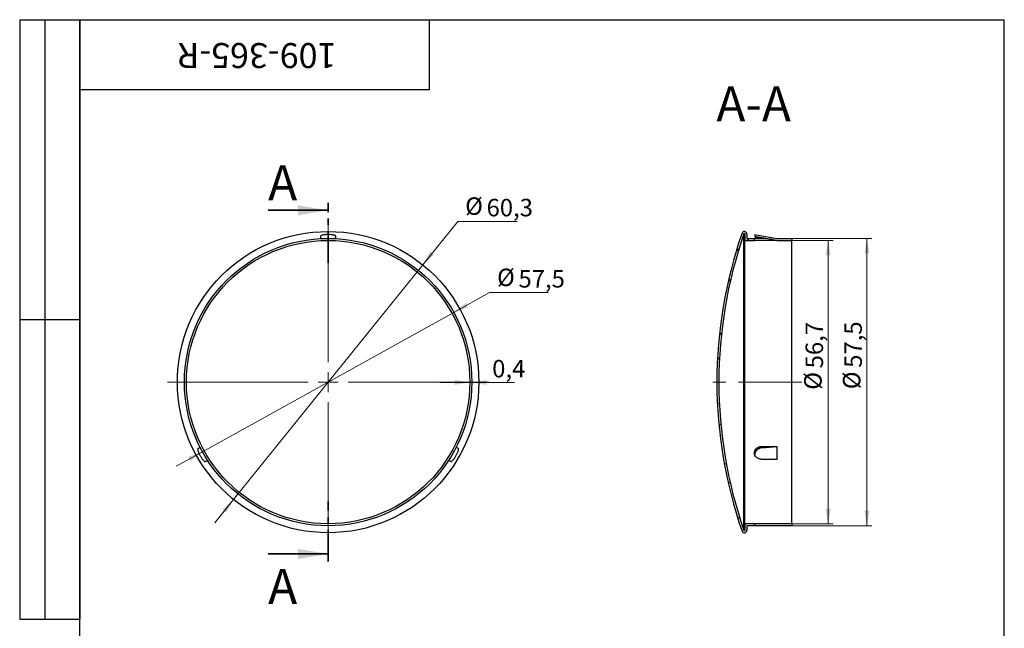
# Model space of a CAD drawing. Units: millimetres. Extents: x 8 to 210, y -7 to 292.
# Drawn here: x 8 to 205, y 170 to 292 of the extents above; entities that cross this region are included whole.
import ezdxf

# ---------------------------------------------------------------- set-up
doc = ezdxf.new("R2010")
doc.units = ezdxf.units.MM
doc.linetypes.add('CENTER', pattern=[10.16, 6.35, -1.27, 1.27, -1.27])
doc.linetypes.add('CENTERX2', pattern=[20.32, 12.7, -2.54, 2.54, -2.54])
doc.styles.add('SLDTEXTSTYLE1', font='TXT', dxfattribs={"width": 0.7})
doc.dimstyles.new('SLDDIMSTYLE0', dxfattribs={"dimtxt": 3.5, "dimasz": 3, "dimexe": 0, "dimexo": 0.0625, "dimgap": 0.875, "dimtad": 0, "dimtih": 1, "dimtoh": 1, "dimdec": 3, "dimrnd": 1e-09, "dimzin": 12, "dimdsep": 46, "dimtxsty": 'SLDTEXTSTYLE1', "dimsah": 1, "dimcen": 0, "dimadec": 0, "dimazin": 3, "dimtfac": 1, "dimtdec": 3, "dimtmove": 0, "dimatfit": 3, "dimfxl": 1, "dimfrac": 2, "dimtolj": 1, "dimtzin": 12, "dimarcsym": 0})
doc.dimstyles.new('SLDDIMSTYLE1', dxfattribs={"dimtxt": 3.5, "dimasz": 3, "dimexe": 0, "dimexo": 0.0625, "dimgap": 0.875, "dimtad": 2, "dimdec": 3, "dimrnd": 1e-09, "dimdsep": 46, "dimtxsty": 'SLDTEXTSTYLE1', "dimsah": 1, "dimcen": 0.09, "dimadec": 0, "dimazin": 2, "dimtfac": 1, "dimtdec": 3, "dimtmove": 0, "dimatfit": 0, "dimfxl": 1, "dimfrac": 2, "dimtolj": 1, "dimtzin": 12, "dimarcsym": 0})
doc.dimstyles.new('SLDDIMSTYLE2', dxfattribs={"dimtxt": 3.5, "dimasz": 3, "dimexe": 0, "dimexo": 0.0625, "dimgap": 0.875, "dimtad": 2, "dimdec": 3, "dimrnd": 1e-09, "dimzin": 12, "dimdsep": 46, "dimtxsty": 'SLDTEXTSTYLE1', "dimsah": 1, "dimcen": 0.09, "dimadec": 0, "dimazin": 3, "dimtfac": 1, "dimtdec": 3, "dimtofl": 0, "dimtmove": 0, "dimatfit": 3, "dimfxl": 1, "dimfrac": 2, "dimtolj": 1, "dimtzin": 12, "dimarcsym": 0})

# ---------------------------------------------------------------- blocks, each defined once
blk = doc.blocks.new('_D')
at = {"color": 7, "linetype": 'Continuous', "lineweight": 0}
for p, q in [((88.63, 242.94), (95.63, 251.63)), ((95.63, 251.63), (107.56, 251.63)), ((50.79, 195.99), (88.63, 242.94)), ((50.79, 195.99), (47.03, 191.31))]:
    blk.add_line(p, q, dxfattribs=at)
at = {"color": 7, "linetype": 'Continuous', "lineweight": 18}
for points in [[(88.63, 242.94), (90.9, 244.96), (90.12, 245.59)], [(50.79, 195.99), (48.52, 193.96), (49.3, 193.34)]]:
    blk.add_solid(points, dxfattribs=at)
at = {"color": 7, "linetype": 'Continuous', "lineweight": 18, "char_height": 3.5, "attachment_point": 1, "style": 'SLDTEXTSTYLE1'}
for s, insert in [('%%c', (97.13, 256.44)), ('60,3', (101.41, 256.14))]:
    blk.add_mtext(s, dxfattribs=dict(at, insert=insert))
blk = doc.blocks.new('_D_1')
at = {"color": 7, "linetype": 'Continuous', "lineweight": 0}
for p, q in [((94.85, 233.4), (102.01, 237.37)), ((102.01, 237.37), (113.74, 237.37)), ((44.57, 205.52), (94.85, 233.4)), ((44.57, 205.52), (39.32, 202.61))]:
    blk.add_line(p, q, dxfattribs=at)
at = {"color": 7, "linetype": 'Continuous', "lineweight": 18}
for points in [[(94.85, 233.4), (97.72, 234.42), (97.24, 235.3)], [(44.57, 205.52), (41.7, 204.51), (42.18, 203.63)]]:
    blk.add_solid(points, dxfattribs=at)
at = {"color": 7, "linetype": 'Continuous', "lineweight": 18, "char_height": 3.5, "attachment_point": 1, "style": 'SLDTEXTSTYLE1'}
for s, insert in [('%%c', (103.51, 242.18)), ('57,5', (107.8, 241.89))]:
    blk.add_mtext(s, dxfattribs=dict(at, insert=insert))
blk = doc.blocks.new('_D_2')
at = {"color": 7, "linetype": 'Continuous', "lineweight": 0}
for p, q in [((98.06, 219.4), (92.06, 219.4)), ((98.06, 219.46), (98.06, 218.4)), ((98.06, 219.4), (98.46, 219.4)), ((98.46, 219.46), (98.46, 218.4)), ((98.46, 219.4), (106.98, 219.4))]:
    blk.add_line(p, q, dxfattribs=at)
at = {"color": 7, "linetype": 'Continuous', "lineweight": 18}
for points in [[(98.06, 219.4), (95.06, 219.9), (95.06, 218.9)], [(98.46, 219.4), (101.46, 218.9), (101.46, 219.9)]]:
    blk.add_solid(points, dxfattribs=at)
at = {"color": 7, "linetype": 'Continuous', "lineweight": 18, "insert": (102.53, 223.91), "char_height": 3.5, "attachment_point": 1, "style": 'SLDTEXTSTYLE1'}
blk.add_mtext('0,4', dxfattribs=at)
blk = doc.blocks.new('SW_CENTERMARKSYMBOL_0')
at = {"color": 0, "linetype": 'Continuous', "lineweight": 18}
for p, q in [((0, 4), (0, 32.15)), ((0, 0), (0, 2)), ((-4, 0), (-32.15, 0)), ((0, 0), (-2, 0)), ((0, 0), (0, -2)), ((0, 0), (2, 0)), ((4, 0), (32.15, 0)), ((0, -4), (0, -32.15))]:
    blk.add_line(p, q, dxfattribs=at)
blk = doc.blocks.new('_D_5')
at = {"color": 7, "linetype": 'Continuous', "lineweight": 0}
for p, q in [((162.49, 247.81), (170.76, 247.81)), ((169.76, 191.11), (169.76, 247.81)), ((162.49, 191.11), (170.76, 191.11))]:
    blk.add_line(p, q, dxfattribs=at)
at = {"color": 7, "linetype": 'Continuous', "lineweight": 18}
for points in [[(169.76, 247.81), (169.26, 244.81), (170.26, 244.81)], [(169.76, 191.11), (170.26, 194.11), (169.26, 194.11)]]:
    blk.add_solid(points, dxfattribs=at)
at = {"color": 7, "linetype": 'Continuous', "lineweight": 18, "char_height": 3.5, "attachment_point": 1, "rotation": 90, "style": 'SLDTEXTSTYLE1'}
for s, insert in [('56,7', (165.24, 222.22)), ('%%c', (164.95, 217.94))]:
    blk.add_mtext(s, dxfattribs=dict(at, insert=insert))
blk = doc.blocks.new('_D_6')
at = {"color": 7, "linetype": 'Continuous', "lineweight": 0}
for p, q in [((162.49, 248.21), (178.51, 248.21)), ((177.51, 248.21), (177.51, 190.71)), ((162.49, 190.71), (178.51, 190.71))]:
    blk.add_line(p, q, dxfattribs=at)
at = {"color": 7, "linetype": 'Continuous', "lineweight": 18}
for points in [[(177.51, 248.21), (177.01, 245.21), (178.01, 245.21)], [(177.51, 190.71), (178.01, 193.71), (177.01, 193.71)]]:
    blk.add_solid(points, dxfattribs=at)
at = {"color": 7, "linetype": 'Continuous', "lineweight": 18, "char_height": 3.5, "attachment_point": 1, "rotation": 90, "style": 'SLDTEXTSTYLE1'}
for s, insert in [('57,5', (173, 222.33)), ('%%c', (172.7, 218.04))]:
    blk.add_mtext(s, dxfattribs=dict(at, insert=insert))

msp = doc.modelspace()

# ---------------------------------------------------------------- hatches: boundary and pattern name
at = {"linetype": 'Continuous', "lineweight": 18}
h = msp.add_hatch(dxfattribs=at)
h.set_pattern_fill('ANSI32', angle=3e-322, style=0)
edge = h.paths.add_edge_path(flags=0)
edge.add_line((162.4943, 190.7136), (162.4943, 191.1136))
edge.add_line((162.4943, 191.1136), (153.0943, 191.1136))
edge.add_line((153.0943, 191.1136), (153.0943, 189.8136))
edge.add_arc((152.9943, 189.8136), 0.1, 199.143928, 360, ccw=False)
edge.add_arc((238.4066, 219.4636), 90.5122, 160.856072, 199.143928, ccw=False)
edge.add_arc((152.9943, 249.1136), 0.1, 0, 160.856072, ccw=False)
edge.add_line((153.0943, 249.1136), (153.0943, 247.8136))
edge.add_line((153.0943, 247.8136), (154.9943, 247.8136))
edge.add_line((154.9943, 247.8136), (154.9943, 248.2136))
edge.add_line((154.9943, 248.2136), (153.4943, 248.2136))
edge.add_line((153.4943, 248.2136), (153.4943, 249.1136))
edge.add_arc((152.9943, 249.1136), 0.5, 0, 160.856072)
edge.add_arc((238.4066, 219.4636), 90.9122, 160.856072, 199.143928)
edge.add_arc((152.9943, 189.8136), 0.5, 199.143928, 360)
edge.add_line((153.4943, 189.8136), (153.4943, 190.7136))
edge.add_line((153.4943, 190.7136), (162.4943, 190.7136))
h = msp.add_hatch(dxfattribs=at)
h.set_pattern_fill('ANSI32', angle=3e-322, style=0)
h.paths.add_polyline_path([(162.4943, 247.8136), (162.4943, 248.2136), (159.4943, 248.2136), (155.0627, 248.995), (155.0627, 248.595), (159.4943, 247.8136)], flags=0)

# ---------------------------------------------------------------- linework, layer by layer
at = {"color": 7, "linetype": 'Continuous', "lineweight": 25}
for p, q in [((8, 292), (20, 292)), ((8, 292), (8, 172)), ((13, 292), (13, 172)), ((20, 5), (20, 292)), ((20, 292), (205, 292)), ((20, 278), (20, 292)), ((20, 292), (90, 292)), ((20, 292), (20, 172)), ((90, 278), (90, 292)), ((205, 5), (205, 292)), ((20, 278), (90, 278)), ((68.2103, 248.6914), (68.2103, 248.1745)), ((71.2103, 248.6914), (71.2103, 248.1745)), ((152.8999, 189.7808), (152.8999, 249.1464)), ((153.0943, 249.1136), (153.0943, 247.8136)), ((153.4943, 249.1136), (153.4943, 248.2136)), ((155.0627, 248.995), (155.0627, 248.595)), ((155.0627, 248.995), (159.4943, 248.2136)), ((159.4943, 247.8136), (155.0627, 248.595)), ((156.5627, 248.2908), (157.2227, 248.1745)), ((153.0943, 191.1136), (153.0943, 247.8136)), ((153.0943, 247.8136), (154.9943, 247.8136)), ((153.4943, 248.2136), (154.9943, 248.2136)), ((154.9943, 247.8136), (154.9943, 248.2136)), ((157.2227, 248.1745), (156.4943, 248.1745)), ((159.4943, 247.7739), (156.4943, 247.7739)), ((159.4943, 247.7739), (157.2227, 248.1745)), ((159.4943, 248.2136), (162.4943, 248.2136)), ((159.4943, 247.8136), (159.4943, 247.7739)), ((159.4943, 247.8136), (162.4943, 247.8136)), ((162.4943, 248.2136), (162.4943, 247.8136)), ((162.4943, 191.1136), (162.4943, 247.8136)), ((8, 232), (20, 232)), ((43.6483, 206.1488), (44.096, 206.4072)), ((95.7723, 206.1488), (95.3247, 206.4072)), ((156.4943, 206.6075), (159.4943, 206.6075)), ((156.4943, 206.4072), (157.2227, 206.4072)), ((156.5627, 206.349), (157.2227, 206.4072)), ((157.2227, 206.4072), (159.4943, 206.6075)), ((159.4943, 206.6075), (159.4943, 204.0094)), ((45.1483, 203.5507), (45.596, 203.8091)), ((94.2723, 203.5507), (93.8247, 203.8091)), ((159.4943, 204.0094), (156.4943, 204.0094)), ((162.4943, 191.1136), (153.0943, 191.1136)), ((153.0943, 191.1136), (153.0943, 189.8136)), ((162.4943, 191.1136), (162.4943, 190.7136)), ((162.4943, 190.7136), (153.4943, 190.7136)), ((153.4943, 190.7136), (153.4943, 189.8136)), ((8, 172), (20, 172))]:
    msp.add_line(p, q, dxfattribs=at)
at = {"color": 7, "linetype": 'CENTER', "lineweight": 35}
for p, q in [((69.7103, 243.3496), (69.7103, 255.3496)), ((69.7103, 183.5776), (69.7103, 195.5836))]:
    msp.add_line(p, q, dxfattribs=at)
at = {"color": 7, "linetype": 'Continuous', "lineweight": 35}
for p, q in [((57.7103, 253.8496), (69.7103, 253.8496)), ((57.7103, 185.0776), (69.7103, 185.0776))]:
    msp.add_line(p, q, dxfattribs=at)
at = {"color": 7, "linetype": 'CENTERX2', "lineweight": 18}
msp.add_line((164.4943, 219.4636), (145.9501, 219.4636), dxfattribs=at)
at = {"color": 7, "linetype": 'Continuous', "lineweight": 25}
for radius in [30.15, 28.75, 28.35]:
    msp.add_circle((69.7103, 219.4636), radius, dxfattribs=at)
for centre, radius, start, end in [((238.4066, 219.4636), 90.9122, 160.856072, 199.143928), ((238.4066, 219.4636), 90.5122, 160.856072, 199.143928), ((152.9943, 249.1136), 0.5, 0, 160.856072), ((152.9943, 249.1136), 0.1, 0, 160.856072), ((152.9943, 189.8136), 0.5, 199.143928, 0), ((152.9943, 189.8136), 0.1, 199.143928, 0)]:
    msp.add_arc(centre, radius, start, end, dxfattribs=at)
for points, knots in [([(69.7103, 248.995), (69.6103, 248.995), (69.512, 248.9928), (69.3188, 248.9839), (69.2228, 248.9773), (69.0405, 248.9602), (68.9542, 248.9498), (68.791, 248.9257), (68.7143, 248.9119), (68.5081, 248.8676), (68.3975, 248.8331), (68.2496, 248.7627), (68.2103, 248.7261), (68.2103, 248.6914)], [0, 0, 0, 0, 0.125, 0.125, 0.25, 0.25, 0.375, 0.375, 0.5, 0.5, 0.75, 0.75, 1, 1, 1, 1]), ([(71.2103, 248.6914), (71.2103, 248.7261), (71.172, 248.7622), (71.0604, 248.8154), (71.0149, 248.8326), (70.9074, 248.866), (70.8446, 248.8822), (70.7071, 248.9117), (70.6319, 248.9253), (70.4687, 248.9495), (70.3808, 248.9601), (70.109, 248.9857), (69.9105, 248.995), (69.7103, 248.995)], [0, 0, 0, 0, 0.25, 0.25, 0.375, 0.375, 0.5, 0.5, 0.625, 0.625, 0.75, 0.75, 1, 1, 1, 1]), ([(155.0627, 248.595), (155.0627, 248.595), (155.0726, 248.5927), (155.1113, 248.5839), (155.1407, 248.5772), (155.2169, 248.5601), (155.2635, 248.5497), (155.3734, 248.5255), (155.4369, 248.5116), (155.6448, 248.4672), (155.8116, 248.4327), (156.1704, 248.3621), (156.3658, 248.3255), (156.5627, 248.2908)], [0, 0, 0, 0, 0.125, 0.125, 0.25, 0.25, 0.375, 0.375, 0.5, 0.5, 0.75, 0.75, 1, 1, 1, 1]), ([(156.4943, 248.1745), (156.3952, 248.1745), (156.2977, 248.175), (156.1059, 248.1769), (156.0106, 248.1784), (155.8289, 248.182), (155.7427, 248.1842), (155.5796, 248.1889), (155.5025, 248.1915), (155.2949, 248.1992), (155.1832, 248.2043), (155.0337, 248.2115), (154.9943, 248.2136), (154.9943, 248.2136)], [0, 0, 0, 0, 0.125, 0.125, 0.25, 0.25, 0.375, 0.375, 0.5, 0.5, 0.75, 0.75, 1, 1, 1, 1]), ([(156.4943, 247.7739), (156.3952, 247.7739), (156.2977, 247.7744), (156.1059, 247.7764), (156.0106, 247.7779), (155.8289, 247.7816), (155.7427, 247.7838), (155.5796, 247.7886), (155.5025, 247.7912), (155.2949, 247.799), (155.1832, 247.8041), (155.0337, 247.8115), (154.9943, 247.8136), (154.9943, 247.8136)], [0, 0, 0, 0, 0.125, 0.125, 0.25, 0.25, 0.375, 0.375, 0.5, 0.5, 0.75, 0.75, 1, 1, 1, 1]), ([(43.6483, 206.1488), (43.6183, 206.1314), (43.6062, 206.0801), (43.6159, 205.9569), (43.6237, 205.9089), (43.6486, 205.7991), (43.666, 205.7367), (43.7092, 205.6027), (43.735, 205.5309), (43.7956, 205.3774), (43.8304, 205.296), (43.9442, 205.0478), (44.0353, 204.8712), (44.1354, 204.6979)], [0, 0, 0, 0, 0.25, 0.25, 0.375, 0.375, 0.5, 0.5, 0.625, 0.625, 0.75, 0.75, 1, 1, 1, 1]), ([(95.2853, 204.6979), (95.3353, 204.7845), (95.3825, 204.8708), (95.4715, 205.0426), (95.5137, 205.129), (95.59, 205.2954), (95.6242, 205.3753), (95.6849, 205.5287), (95.7113, 205.6021), (95.7761, 205.8028), (95.8015, 205.9158), (95.8144, 206.0791), (95.8024, 206.1314), (95.7723, 206.1488)], [0, 0, 0, 0, 0.125, 0.125, 0.25, 0.25, 0.375, 0.375, 0.5, 0.5, 0.75, 0.75, 1, 1, 1, 1]), ([(156.4943, 204.0094), (156.3952, 204.0094), (156.2977, 204.0176), (156.106, 204.0496), (156.0107, 204.0739), (155.829, 204.1372), (155.7429, 204.1761), (155.5798, 204.2679), (155.5026, 204.3215), (155.2951, 204.4974), (155.1834, 204.6397), (155.0338, 204.9487), (154.9944, 205.1187), (154.9943, 205.3729), (155.004, 205.4592), (155.0424, 205.6268), (155.0707, 205.7086), (155.1458, 205.8677), (155.1928, 205.9449), (155.3014, 206.088), (155.3634, 206.1549), (155.5734, 206.3408), (155.7386, 206.4387), (156.0112, 206.5392), (156.1047, 206.5645), (156.297, 206.5987), (156.3964, 206.6075), (156.4943, 206.6075)], [0, 0, 0, 0, 0.0625, 0.0625, 0.125, 0.125, 0.1875, 0.1875, 0.25, 0.25, 0.375, 0.375, 0.5, 0.5, 0.5625, 0.5625, 0.625, 0.625, 0.6875, 0.6875, 0.75, 0.75, 0.875, 0.875, 0.9375, 0.9375, 1, 1, 1, 1]), ([(155.0147, 205.2696), (155.0482, 205.403), (155.118, 205.6805), (155.4202, 206.0383), (155.8366, 206.2997), (156.2199, 206.3992), (156.4411, 206.4057), (156.4943, 206.4072)], [0, 0, 0, 0, 0.21802636, 0.45356321, 0.68937964, 0.92520149, 1, 1, 1, 1]), ([(156.5627, 206.349), (156.3657, 206.3317), (156.173, 206.2804), (155.9018, 206.1572), (155.816, 206.1091), (155.6536, 205.9993), (155.5763, 205.9368), (155.4375, 205.8029), (155.3751, 205.731), (155.2648, 205.5775), (155.2173, 205.4961), (155.1034, 205.2479), (155.0627, 205.0712), (155.0627, 204.8979)], [0, 0, 0, 0, 0.25, 0.25, 0.375, 0.375, 0.5, 0.5, 0.625, 0.625, 0.75, 0.75, 1, 1, 1, 1]), ([(44.1354, 204.6979), (44.1854, 204.6113), (44.2365, 204.5273), (44.3408, 204.3643), (44.3945, 204.2845), (44.5005, 204.1353), (44.5526, 204.0657), (44.6551, 203.9364), (44.7054, 203.8769), (44.8469, 203.7204), (44.932, 203.6419), (45.067, 203.549), (45.1183, 203.5333), (45.1483, 203.5507)], [0, 0, 0, 0, 0.125, 0.125, 0.25, 0.25, 0.375, 0.375, 0.5, 0.5, 0.75, 0.75, 1, 1, 1, 1]), ([(94.2723, 203.5507), (94.3024, 203.5333), (94.3528, 203.5485), (94.4547, 203.6185), (94.4924, 203.6493), (94.575, 203.7257), (94.6204, 203.772), (94.7148, 203.8764), (94.7641, 203.9347), (94.8667, 204.0639), (94.9198, 204.1347), (95.0778, 204.3573), (95.1852, 204.5246), (95.2853, 204.6979)], [0, 0, 0, 0, 0.25, 0.25, 0.375, 0.375, 0.5, 0.5, 0.625, 0.625, 0.75, 0.75, 1, 1, 1, 1])]:
    msp.add_open_spline(points, degree=3, knots=knots, dxfattribs=at)
at = {"color": 7, "linetype": 'Continuous', "lineweight": 35}
for points in [[(69.7103, 253.8496), (63.7103, 254.8496), (63.7103, 252.8496)], [(69.7103, 185.0776), (63.7103, 186.0776), (63.7103, 184.0776)]]:
    msp.add_solid(points, dxfattribs=at)

# ---------------------------------------------------------------- block references
at = {"color": 7, "linetype": 'Continuous', "lineweight": 0}
msp.add_blockref('SW_CENTERMARKSYMBOL_0', (69.7103, 219.4636), dxfattribs=at)

# ---------------------------------------------------------------- texts
at = {"color": 7, "linetype": 'Continuous', "lineweight": 0, "insert": (55.4943, 282.319), "char_height": 5, "attachment_point": 2, "rotation": 180, "style": 'SLDTEXTSTYLE1'}
msp.add_mtext('109-365-R', dxfattribs=at)
at = {"color": 7, "linetype": 'Continuous', "lineweight": 0, "insert": (154.8509, 278.6486), "char_height": 7, "attachment_point": 2, "style": 'SLDTEXTSTYLE1'}
msp.add_mtext('A-A', dxfattribs=at)
at = {"color": 7, "linetype": 'Continuous', "char_height": 7, "attachment_point": 1, "style": 'SLDTEXTSTYLE1'}
for insert in [(57.7103, 262.8673), (57.7103, 182.0747)]:
    msp.add_mtext('A', dxfattribs=dict(at, insert=insert))

# ---------------------------------------------------------------- dimensions: what is measured, and where the dimension line sits
at = {"color": 7, "linetype": 'Continuous', "lineweight": 18}
for p1, p2, picture, middle in [((88.6277, 242.9403), (50.793, 195.9869), '_D', (102.3429, 254.0315)), ((94.8545, 233.4039), (44.5662, 205.5233), '_D_1', (108.6245, 239.7771))]:
    dim = msp.add_diameter_dim_2p(p1=p1, p2=p2, dimstyle='SLDDIMSTYLE0', dxfattribs=at)
    dim.commit()
    dim.dimension.update_dxf_attribs({"geometry": picture, "text_midpoint": middle, "dimtype": 163})
for base, p1, p2, picture, middle in [((177.51, 190.7136), (162.4943, 248.2136), (162.4943, 190.7136), '_D_6', (177.51, 223.1525)), ((169.7565, 247.8136), (162.4943, 191.1136), (162.4943, 247.8136), '_D_5', (169.7565, 223.1525))]:
    dim = msp.add_linear_dim(base=base, p1=p1, p2=p2, angle=90, text='%%c<>', dimstyle='SLDDIMSTYLE2', dxfattribs=at)
    dim.commit()
    dim.dimension.update_dxf_attribs({"geometry": picture, "text_midpoint": middle, "dimtype": 160})
dim = msp.add_linear_dim(base=(98.4603, 219.3966), p1=(98.0603, 219.4636), p2=(98.4603, 219.4636), dimstyle='SLDDIMSTYLE1', dxfattribs=at)
dim.commit()
dim.dimension.update_dxf_attribs({"geometry": '_D_2', "text_midpoint": (104.7542, 219.3966), "dimtype": 160})

doc.saveas('drawing.dxf')
